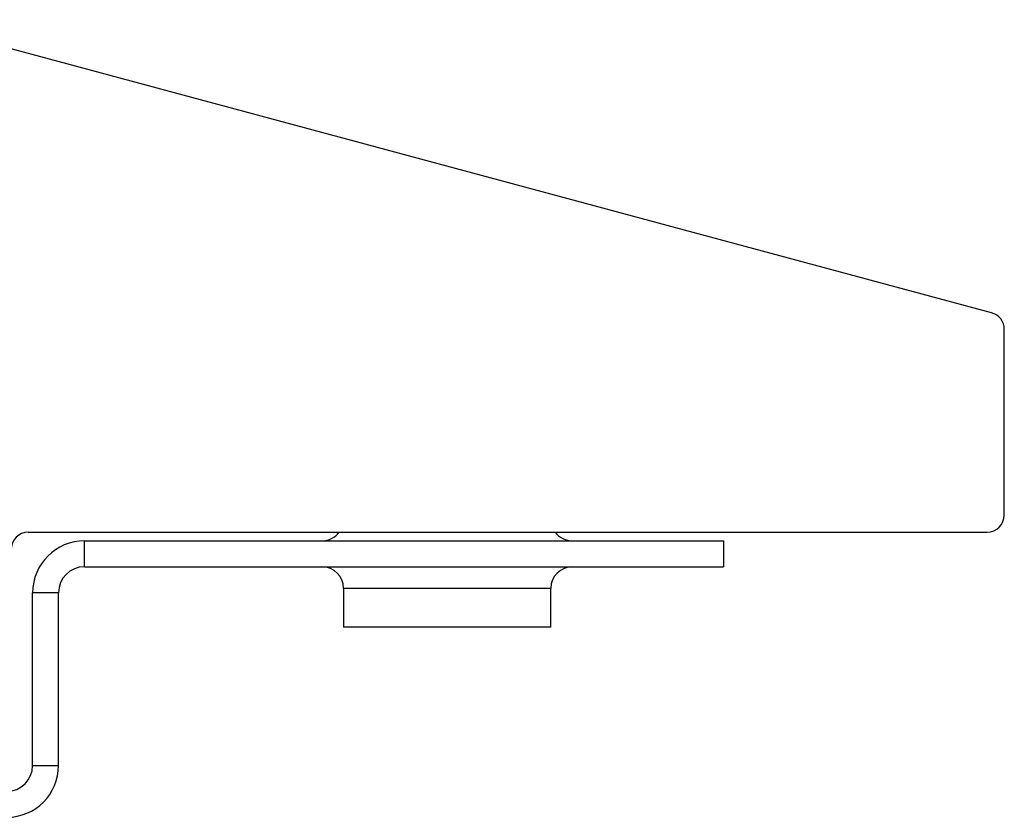
# Model space of a CAD drawing. Units: inches. Extents: x -609 to 590, y -1 to 336.
# Drawn here: x 218 to 219, y 36 to 36 of the extents above; entities that cross this region are included whole.
import ezdxf

# ---------------------------------------------------------------- set-up
doc = ezdxf.new("R2010")
doc.units = ezdxf.units.IN
doc.header["$MEASUREMENT"] = 0
doc.layers.add('UNIV. MID CLAMP V1.2', color=7, linetype='Continuous')

# ---------------------------------------------------------------- blocks, each defined once
blk = doc.blocks.new('0872 40MM QMR MID CLAMP V1.2 FRONT')
at = {"color": 7, "linetype": 'Continuous', "lineweight": 25}
for p, q in [((3.62493, 1.80638), (3.12887, 1.93994)), ((3.63076, 1.71426), (3.63076, 1.79878)), ((3.18588, 1.70639), (3.62289, 1.70639)), ((3.21147, 1.70245), (3.50281, 1.70245)), ((3.21147, 1.69064), (3.21147, 1.70245)), ((3.50281, 1.70245), (3.50281, 1.69064)), ((3.21147, 1.69064), (3.50281, 1.69064)), ((3.19966, 1.67883), (3.18785, 1.67883)), ((3.18785, 1.60009), (3.18785, 1.67883)), ((3.19966, 1.60009), (3.19966, 1.67883)), ((3.32958, 1.6808), (3.32958, 1.66308)), ((3.42407, 1.66308), (3.42407, 1.6808)), ((3.42407, 1.66308), (3.32958, 1.66308)), ((3.18785, 1.60009), (3.19966, 1.60009))]:
    blk.add_line(p, q, dxfattribs=at)
at = {"color": 8, "linetype": 'Continuous', "lineweight": 25}
blk.add_line((3.42407, 1.6808), (3.32958, 1.6808), dxfattribs=at)
at = {"color": 7, "linetype": 'Continuous', "lineweight": 25}
for centre, radius, start, end in [((3.62289, 1.79878), 0.00787, 0, 74.9315), ((3.62289, 1.71426), 0.00787, 270, 0), ((3.18588, 1.69851), 0.00787, 90, 180), ((3.31974, 1.71229), 0.00984, 270, 323.1301), ((3.43391, 1.71229), 0.00984, 216.8699, 270), ((3.21147, 1.67883), 0.02362, 90, 180), ((3.21147, 1.67883), 0.01181, 90, 180), ((3.31974, 1.6808), 0.00984, 0, 90), ((3.43391, 1.6808), 0.00984, 90, 180), ((3.17604, 1.60009), 0.02362, 270, 0), ((3.17604, 1.60009), 0.01181, 270, 360)]:
    blk.add_arc(centre, radius, start, end, dxfattribs=at)

msp = doc.modelspace()

# ---------------------------------------------------------------- block references
at = {"layer": 'UNIV. MID CLAMP V1.2'}
msp.add_blockref('0872 40MM QMR MID CLAMP V1.2 FRONT', (214.93109, 34.2459), dxfattribs=at)

doc.saveas('drawing.dxf')
